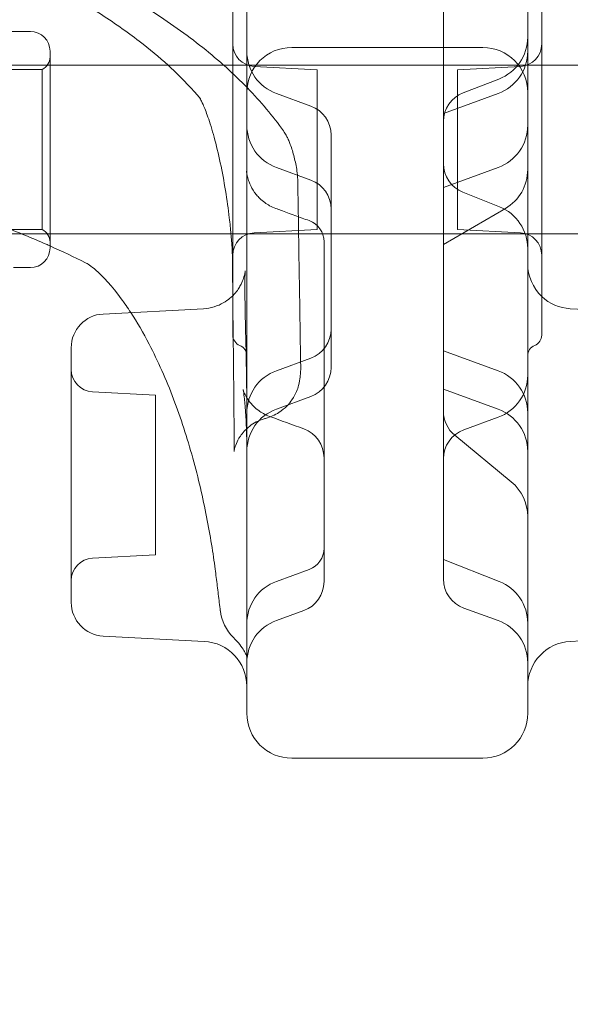
# Model space of a CAD drawing. Units: millimetres. Extents: x 66085 to 83273, y 3047 to 16999.
# Drawn here: x 73307 to 73405, y 8363 to 8538 of the extents above; entities that cross this region are included whole.
import ezdxf

# ---------------------------------------------------------------- set-up
doc = ezdxf.new("R2010")
doc.units = ezdxf.units.MM

# ---------------------------------------------------------------- blocks, each defined once
blk = doc.blocks.new('A$C54E54D7A')
at = {"color": 0, "linetype": 'Continuous', "lineweight": 0}
for p, q in [((29417.27, 6011.66), (29417.27, 6080.84)), ((29467.27, 6080.84), (29467.27, 6011.66)), ((29414.77, 6010.84), (29414.77, 6076.84)), ((29469.77, 6010.84), (29469.77, 6076.84)), ((29452.27, 6050.29), (29452.27, 6073.69)), ((29378.74, 6064.85), (29311.73, 6064.85)), ((29382.24, 6061.35), (29382.24, 6026.35)), ((29425.27, 6062.02), (29459.27, 6062.02)), ((29359.92, 6058.85), (29382.24, 6058.85)), ((29380.83, 6058.1), (29359.92, 6058.1)), ((29380.83, 6058.1), (29380.83, 6029.6)), ((29382.24, 6058.85), (29414.77, 6058.85)), ((29414.77, 6058.85), (29469.77, 6058.85)), ((29429.77, 6058.06), (29418.56, 6058.65)), ((29429.77, 6029.63), (29429.77, 6058.06)), ((29454.77, 6058.06), (29465.98, 6058.65)), ((29454.77, 6058.06), (29454.77, 6029.63)), ((29469.77, 6058.85), (29524.77, 6058.85)), ((29455.8, 6053.96), (29462.14, 6056.4)), ((29428.65, 6051.6), (29422.53, 6053.83)), ((29452.27, 6050.29), (29462.01, 6053.83)), ((29452.27, 6050.29), (29452.27, 6001.2)), ((29432.27, 6005.06), (29432.27, 6046.43)), ((29428.65, 6038.43), (29422.53, 6040.65)), ((29452.27, 6037.11), (29462.01, 6040.65)), ((29455.73, 6036.25), (29462.24, 6033.66)), ((29452.27, 6026.95), (29463.29, 6033.36)), ((29380.83, 6029.6), (29359.92, 6029.6)), ((29429.77, 6029.63), (29418.56, 6029.04)), ((29454.77, 6029.63), (29465.98, 6029.04)), ((29359.92, 6028.85), (29382.24, 6028.85)), ((29382.24, 6028.85), (29414.77, 6028.85)), ((29414.77, 6028.85), (29469.77, 6028.85)), ((29469.77, 6028.85), (29524.77, 6028.85)), ((29431.01, 6027.25), (29431.01, 5987.52)), ((29378.74, 6022.85), (29375.75, 6022.85)), ((29391.7, 6014.58), (29409.54, 6015.52)), ((29491.58, 6014.65), (29474.85, 6015.53)), ((29386.01, 5963.26), (29386.01, 6008.56)), ((29452.27, 6008.03), (29462.01, 6004.49)), ((29428.65, 6006.71), (29422.53, 6004.49)), ((29401.01, 6000.14), (29389.8, 6000.72)), ((29401.01, 6000.14), (29401.01, 5971.71)), ((29428.65, 5999.89), (29422.53, 5997.66)), ((29452.27, 5996.33), (29452.27, 6001.2)), ((29452.27, 6001.2), (29462.01, 5997.66)), ((29452.27, 5996.33), (29452.27, 5981.65)), ((29455.89, 5993.98), (29462.01, 5996.2)), ((29454.28, 5993), (29464.35, 5984.71)), ((29431.01, 5987.13), (29431.01, 5987.52)), ((29431.01, 5987.13), (29431.01, 5972.95)), ((29452.27, 5971.05), (29452.27, 5981.65)), ((29401.01, 5971.71), (29389.8, 5971.12)), ((29431.01, 5972.89), (29431.01, 5972.95)), ((29431.01, 5966.97), (29431.01, 5972.89)), ((29452.27, 5971.05), (29452.27, 5970.92)), ((29452.27, 5970.92), (29452.27, 5967.43)), ((29452.27, 5970.92), (29462.21, 5967)), ((29428.38, 5969.13), (29422.53, 5967)), ((29427.39, 5961.8), (29422.53, 5960.04)), ((29455.89, 5962.26), (29462.01, 5960.04)), ((29391.7, 5957.26), (29409.69, 5956.32)), ((29491.58, 5957.2), (29474.85, 5956.32)), ((29425.27, 5935.53), (29459.27, 5935.53))]:
    blk.add_line(p, q, dxfattribs=at)
for centre, radius, start, end in [((29378.74, 6061.35), 3.5, 0, 90), ((29459.27, 6063.87), 8, 291.0106, 0), ((29418.77, 6062.64), 4, 180, 267), ((29425.27, 6054.02), 8, 90, 180), ((29425.27, 6061.35), 8, 180, 250), ((29459.27, 6054.02), 8, 0, 90), ((29459.27, 6061.35), 8, 290, 0), ((29465.77, 6062.64), 4, 273, 0), ((29379.74, 6060.35), 2.5, 295.8419, 0), ((29457.77, 6048.83), 5.5, 111.0106, 180), ((29426.77, 6046.43), 5.5, 0, 70), ((29425.27, 6048.17), 8, 180, 250), ((29459.27, 6048.17), 8, 290, 0), ((29457.77, 6041.36), 5.5, 180, 248.232), ((29459.27, 6040.28), 8, 300.192, 0), ((29426.77, 6033.26), 5.5, 0, 70), ((29459.27, 6026.23), 8, 0, 68.232), ((29379.74, 6027.35), 2.5, 0, 64.1581), ((29427.01, 6027.44), 4, 0, 70.0001), ((29418.77, 6025.05), 4, 93, 180), ((29465.77, 6025.05), 4, 0, 87), ((29378.74, 6026.35), 3.5, 270, 0), ((29475.27, 6023.52), 8, 180, 226.5675), ((29475.27, 6023.52), 8, 226.5675, 267), ((29392.01, 6008.59), 6, 93, 180), ((29416.77, 6010.84), 2, 180, 247.9757), ((29426.77, 6011.88), 5.5, 290, 0), ((29467.77, 6010.84), 2, 292.0243, 360), ((29415.27, 6007.14), 2, 0, 67.9757), ((29469.27, 6007.14), 2, 112.0243, 180), ((29426.77, 6005.06), 5.5, 290, 0), ((29390.01, 6004.72), 4, 180, 267), ((29425.27, 5996.97), 8, 110, 180), ((29459.27, 5996.97), 8, 0, 70), ((29459.27, 6003.72), 8, 290, 0), ((29425.27, 5990.14), 8, 110, 180), ((29457.77, 5997.25), 5.5, 180, 230.546), ((29459.27, 5990.14), 8, 0, 70), ((29425.51, 5988.99), 5.5, 0, 70.0032), ((29457.77, 5988.81), 5.5, 110, 180), ((29459.27, 5978.53), 8, 0, 50.546), ((29427.01, 5972.89), 4, 290, 0), ((29390.01, 5967.13), 4, 93, 180), ((29425.27, 5959.48), 8, 110, 180), ((29425.51, 5966.97), 5.5, 290, 0), ((29457.77, 5967.43), 5.5, 180, 250), ((29459.27, 5959.56), 8, 0, 68.4794), ((29392.01, 5963.26), 6, 180, 267), ((29420.5, 5962.69), 8, 186.7376, 225.2888), ((29425.27, 5952.52), 8, 110, 180), ((29459.27, 5952.52), 8, 0, 70), ((29409.27, 5948.33), 8, 0, 87), ((29475.27, 5948.33), 8, 93, 180), ((29425.27, 5943.53), 8, 180, 270), ((29459.27, 5943.53), 8, 270, 0)]:
    blk.add_arc(centre, radius, start, end, dxfattribs=at)
blk.add_ellipse((29425.24, 6040.35), major_axis=(-8, -0.43), ratio=0.000007, start_param=0, end_param=0.000029, dxfattribs=at)
at = {"color": 0, "linetype": 'Continuous', "lineweight": 0, "extrusion": (0, 0, -1)}
for centre, major_axis, ratio, start_param, end_param in [((28853.75, 6051.76), (563.51, -13.96), 0.217858, -0.017207, -0.015999), ((29414.39, 5978.44), (-1.37, -24.08), 0.104965, -2.070897, -2.068454)]:
    blk.add_ellipse(centre, major_axis=major_axis, ratio=ratio, start_param=start_param, end_param=end_param, dxfattribs=at)
at = {"color": 0, "linetype": 'Continuous', "lineweight": 0}
for points, knots in [([(29377.22, 6080.63), (29381.44, 6078.8), (29385.46, 6076.89), (29393.07, 6072.91), (29396.66, 6070.84), (29403.39, 6066.54), (29406.52, 6064.31), (29412.31, 6059.7), (29414.97, 6057.31), (29419.77, 6052.36), (29421.92, 6049.81), (29423.79, 6047.16)], [0.840612, 0.840612, 0.840612, 0.840612, 0.9331265, 0.9331265, 1.0256409, 1.0256409, 1.1181553, 1.1181553, 1.2106698, 1.2106698, 1.3031842, 1.3031842, 1.3031842, 1.3031842]), ([(29373.25, 6077.74), (29376.54, 6076.22), (29379.66, 6074.66), (29385.56, 6071.47), (29388.33, 6069.84), (29393.5, 6066.52), (29395.9, 6064.84), (29399.96, 6061.72), (29401.68, 6060.28), (29403.26, 6058.85)], [0.872623, 0.872623, 0.872623, 0.872623, 0.9496442, 0.9496442, 1.0266654, 1.0266654, 1.1036866, 1.1036866, 1.1682406, 1.1682406, 1.1682406, 1.1682406]), ([(29403.26, 6058.85), (29403.56, 6058.57), (29403.86, 6058.29), (29405.98, 6056.3), (29407.6, 6054.58), (29409.02, 6052.88)], [1.16824056, 1.16824056, 1.16824056, 1.16824056, 1.18070785, 1.18070785, 1.25772907, 1.25772907, 1.25772907, 1.25772907]), ([(29409.02, 6052.88), (29408.93, 6052.99), (29408.89, 6053.04), (29408.88, 6053.06), (29408.94, 6052.98), (29409.13, 6052.63), (29409.3, 6052.29), (29409.74, 6051.28), (29410.04, 6050.52), (29410.72, 6048.6), (29411.09, 6047.39), (29411.84, 6044.64), (29412.21, 6043.1), (29412.89, 6039.87), (29413.2, 6038.19), (29413.74, 6034.87), (29413.97, 6033.21), (29414.27, 6030.69), (29414.37, 6029.73), (29414.45, 6028.85)], [0, 0, 0, 0, 0.158315, 0.158315, 0.376503, 0.376503, 0.69039, 0.69039, 1.118488, 1.118488, 1.622733, 1.622733, 2.157764, 2.157764, 2.700255, 2.700255, 3.245329, 3.245329, 3.607883, 3.607883, 3.607883, 3.607883]), ([(29423.79, 6047.16), (29424, 6046.86), (29424.15, 6046.62), (29424.38, 6046.21), (29424.47, 6046.04), (29424.62, 6045.73), (29424.68, 6045.59), (29424.79, 6045.33), (29424.84, 6045.21), (29424.93, 6044.98), (29424.97, 6044.87), (29425.01, 6044.76)], [0, 0, 0, 0, 0.0212358, 0.0212358, 0.0424716, 0.0424716, 0.0637075, 0.0637075, 0.0849433, 0.0849433, 0.1061791, 0.1061791, 0.1061791, 0.1061791]), ([(29425.01, 6044.76), (29425.14, 6044.4), (29425.26, 6044.04), (29425.49, 6043.29), (29425.59, 6042.92), (29425.79, 6042.12), (29425.89, 6041.72), (29426.06, 6040.89), (29426.13, 6040.47), (29426.26, 6039.59), (29426.32, 6039.17), (29426.33, 6038.44)], [-0.4410269, -0.4410269, -0.4410269, -0.4410269, -0.3528215, -0.3528215, -0.2646161, -0.2646161, -0.1764108, -0.1764108, -0.0882054, -0.0882054, 0, 0, 0, 0]), ([(29382.24, 6026.7), (29382.01, 6026.8), (29381.77, 6026.9), (29379.07, 6028.09), (29376.49, 6029.15), (29371.11, 6031.23), (29368.32, 6032.24), (29362.51, 6034.21), (29359.51, 6035.17), (29353.3, 6037.04), (29350.1, 6037.94), (29346.81, 6038.81)], [-0.9420431, -0.9420431, -0.9420431, -0.9420431, -0.9359889, -0.9359889, -0.8732288, -0.8732288, -0.8104686, -0.8104686, -0.7477084, -0.7477084, -0.6849483, -0.6849483, -0.6849483, -0.6849483]), ([(29422.42, 6033.36), (29421.62, 6033.66), (29420.98, 6034.04), (29419.78, 6034.9), (29419.33, 6035.38), (29418.46, 6036.43), (29418.21, 6036.9), (29417.68, 6037.95), (29417.59, 6038.31), (29417.4, 6038.92), (29417.36, 6039.12), (29417.3, 6039.42), (29417.29, 6039.52), (29417.26, 6039.7), (29417.25, 6039.76), (29417.24, 6039.89), (29417.23, 6039.93), (29417.23, 6039.98), (29417.23, 6039.99), (29417.23, 6039.96), (29417.23, 6039.94), (29417.23, 6039.91)], [-0.3734553, -0.3734553, -0.3734553, -0.3734553, -0.366227, -0.366227, -0.3563999, -0.3563999, -0.3404727, -0.3404727, -0.311211, -0.311211, -0.2754911, -0.2754911, -0.2419252, -0.2419252, -0.2011996, -0.2011996, -0.1401829, -0.1401829, -0.0654919, -0.0654919, 0, 0, 0, 0]), ([(29417.24, 6039.76), (29417.24, 6039.68), (29417.25, 6039.59), (29417.25, 6039.42), (29417.26, 6039.33), (29417.26, 6039.16), (29417.26, 6039.07), (29417.27, 6038.9), (29417.27, 6038.81), (29417.27, 6038.64), (29417.27, 6038.55), (29417.27, 6038.47)], [1.09195279, 1.09195279, 1.09195279, 1.09195279, 1.09593096, 1.09593096, 1.09990913, 1.09990913, 1.10388729, 1.10388729, 1.10786546, 1.10786546, 1.11184363, 1.11184363, 1.11184363, 1.11184363]), ([(29426.33, 6038.44), (29426.37, 6036.23), (29426.41, 6034.02), (29426.48, 6029.61), (29426.51, 6027.4), (29426.58, 6022.99), (29426.62, 6020.78), (29426.69, 6016.37), (29426.72, 6014.16), (29426.79, 6009.74), (29426.82, 6007.54), (29426.86, 6005.33)], [-6.953458, -6.953458, -6.953458, -6.953458, -5.562766, -5.562766, -4.172075, -4.172075, -2.781383, -2.781383, -1.390692, -1.390692, 0, 0, 0, 0]), ([(29422.42, 6033.36), (29422.74, 6033.25), (29423.05, 6033.14), (29423.74, 6032.89), (29424.12, 6032.75), (29424.94, 6032.45), (29425.39, 6032.28), (29426.69, 6031.81), (29427.53, 6031.51), (29428.38, 6031.2)], [0, 0, 0, 0, 1, 1, 2.2, 2.2, 3.64, 3.64, 6.336706, 6.336706, 6.336706, 6.336706]), ([(29414.45, 6028.85), (29414.49, 6028.4), (29414.52, 6027.98), (29414.64, 6026.46), (29414.69, 6025.51), (29414.7, 6024.81), (29414.7, 6024.76), (29414.7, 6024.7)], [3.6078829, 3.6078829, 3.6078829, 3.6078829, 3.7896705, 3.7896705, 4.3036298, 4.3036298, 4.3506386, 4.3506386, 4.3506386, 4.3506386]), ([(29431.01, 6027.44), (29431.01, 6027.44), (29431.01, 6027.44), (29431.01, 6027.44), (29431.01, 6027.44), (29431.01, 6027.43)], [-0.004731582, -0.004731582, -0.004731582, -0.004731582, -0.003845624, -0.003845624, -0.000225972, -0.000225972, -0.000225972, -0.000225972]), ([(29431.01, 6027.43), (29431.01, 6027.41), (29431.01, 6027.39), (29431.01, 6027.35), (29431.01, 6027.33), (29431.01, 6027.29), (29431.01, 6027.28), (29431.01, 6027.26), (29431.01, 6027.25), (29431.01, 6027.25)], [-0.06853044, -0.06853044, -0.06853044, -0.06853044, -0.04420213, -0.04420213, -0.02227239, -0.02227239, -0.0085663, -0.0085663, 0, 0, 0, 0]), ([(29414.7, 6024.7), (29414.72, 6022.5), (29414.75, 6020.29), (29414.77, 6018), (29414.77, 6017.93), (29414.77, 6017.85)], [1.413389563, 1.413389563, 1.413389563, 1.413389563, 1.415511561, 1.415511561, 1.415584009, 1.415584009, 1.415584009, 1.415584009]), ([(29396.62, 6014.84), (29396.05, 6015.72), (29395.48, 6016.54), (29393.26, 6019.55), (29391.67, 6021.28), (29389.55, 6023.13), (29388.84, 6023.57), (29388.56, 6023.71)], [5.57691, 5.57691, 5.57691, 5.57691, 6.02396, 6.02396, 7.333561, 7.333561, 8.207377, 8.207377, 8.207377, 8.207377]), ([(29417.16, 6006.78), (29417.11, 6008.85), (29417.07, 6010.8), (29416.99, 6014.31), (29416.96, 6015.87), (29416.92, 6018.54), (29416.92, 6019.66), (29416.94, 6021.38), (29416.96, 6022), (29416.98, 6022.28), (29416.99, 6022.3), (29416.96, 6022.07), (29416.94, 6021.98), (29416.9, 6021.74), (29416.88, 6021.64), (29416.8, 6021.33), (29416.74, 6021.09), (29416.5, 6020.42), (29416.36, 6020.06), (29415.8, 6019.09), (29415.48, 6018.53), (29414.77, 6017.84)], [0, 0, 0, 0, 0.738435, 0.738435, 1.476871, 1.476871, 2.215306, 2.215306, 2.953742, 2.953742, 3.253407, 3.253407, 3.367505, 3.367505, 3.428888, 3.428888, 3.515788, 3.515788, 3.579663, 3.579663, 3.629162, 3.629162, 3.629162, 3.629162]), ([(29414.77, 6017.84), (29414.62, 6017.69), (29414.45, 6017.54), (29413.63, 6016.85), (29412.7, 6016.24), (29410.86, 6015.68), (29410.21, 6015.55), (29409.54, 6015.52)], [3.62916214, 3.62916214, 3.62916214, 3.62916214, 3.63966045, 3.63966045, 3.67539681, 3.67539681, 3.69217744, 3.69217744, 3.69217744, 3.69217744]), ([(29414.77, 6017.85), (29414.79, 6015.72), (29414.81, 6013.59), (29414.86, 6009.24), (29414.88, 6007.03), (29414.93, 6002.61), (29414.95, 6000.4), (29414.99, 5995.98), (29415.01, 5993.77), (29415.03, 5991.56)], [1.415584009, 1.415584009, 1.415584009, 1.415584009, 1.417633559, 1.417633559, 1.419755557, 1.419755557, 1.421877554, 1.421877554, 1.423999552, 1.423999552, 1.423999552, 1.423999552]), ([(29411.63, 5969.16), (29411.27, 5971.97), (29410.77, 5975.14), (29409.45, 5981.85), (29408.63, 5985.4), (29406.65, 5992.54), (29405.51, 5996.07), (29402.91, 6002.93), (29401.43, 6006.26), (29398.83, 6011.25), (29397.72, 6013.15), (29396.62, 6014.84)], [0, 0, 0, 0, 1.141729, 1.141729, 2.304909, 2.304909, 3.480993, 3.480993, 4.714025, 4.714025, 5.57691, 5.57691, 5.57691, 5.57691]), ([(29417.27, 6011.66), (29417.27, 6011.25), (29417.27, 6010.86), (29417.27, 6010.18), (29417.27, 6009.89), (29417.27, 6009.45), (29417.27, 6009.29), (29417.27, 6009.04), (29417.27, 6008.95), (29417.27, 6008.87)], [0, 0, 0, 0, 0.2524815, 0.2524815, 0.4800705, 0.4800705, 0.6223136, 0.6223136, 0.7112156, 0.7112156, 0.7112156, 0.7112156]), ([(29467.27, 6008.87), (29467.27, 6008.95), (29467.27, 6009.04), (29467.27, 6009.29), (29467.27, 6009.45), (29467.27, 6009.89), (29467.27, 6010.18), (29467.27, 6010.86), (29467.27, 6011.25), (29467.27, 6011.66)], [0, 0, 0, 0, 0.0889019, 0.0889019, 0.2311451, 0.2311451, 0.458734, 0.458734, 0.7112156, 0.7112156, 0.7112156, 0.7112156]), ([(29417.27, 6008.87), (29417.27, 6006.29), (29417.27, 6003.72), (29417.27, 5986.07), (29417.27, 5971.36), (29417.27, 5949.38), (29417.27, 5943.8), (29417.27, 5943.53), (29417.27, 5943.53), (29417.27, 5943.53)], [0, 0, 0, 0, 2.667594, 2.667594, 18.359261, 18.359261, 34.908455, 34.908455, 35.37734, 35.37734, 35.37734, 35.37734]), ([(29467.27, 5943.53), (29467.27, 5943.53), (29467.27, 5943.58), (29467.27, 5943.93), (29467.27, 5944.4), (29467.27, 5946.65), (29467.27, 5949.32), (29467.27, 5959.48), (29467.27, 5968.67), (29467.27, 5988.4), (29467.27, 5998.66), (29467.27, 6008.87)], [24.483202, 24.483202, 24.483202, 24.483202, 26.334798, 26.334798, 30.096912, 30.096912, 37.62114, 37.62114, 49.613758, 49.613758, 60.193824, 60.193824, 60.193824, 60.193824]), ([(29417.27, 5996.97), (29417.27, 5997.67), (29417.27, 5998.36), (29417.26, 5999.72), (29417.26, 6000.4), (29417.24, 6001.73), (29417.23, 6002.39), (29417.21, 6003.68), (29417.2, 6004.32), (29417.18, 6005.57), (29417.17, 6006.18), (29417.16, 6006.78)], [0, 0, 0, 0, 0.213385, 0.213385, 0.42677, 0.42677, 0.640155, 0.640155, 0.85354, 0.85354, 1.066926, 1.066926, 1.066926, 1.066926]), ([(29426.86, 6005.33), (29426.86, 6005.03), (29426.86, 6004.73), (29426.84, 6004.08), (29426.81, 6003.74), (29426.71, 6002.93), (29426.64, 6002.47), (29426.3, 6001.23), (29426.06, 6000.44), (29424.83, 5998.63), (29424.12, 5997.79), (29422.31, 5996.61), (29421.48, 5996.23), (29420.6, 5996)], [-1.2818172, -1.2818172, -1.2818172, -1.2818172, -1.168197, -1.168197, -1.0545768, -1.0545768, -0.9409566, -0.9409566, -0.8273364, -0.8273364, -0.7563227, -0.7563227, -0.7137162, -0.7137162, -0.7137162, -0.7137162]), ([(29467.27, 6001.02), (29467.27, 6001.03), (29467.27, 6001.04), (29467.27, 6001.42), (29467.27, 6001.76), (29467.27, 6002.41), (29467.27, 6002.71), (29467.27, 6002.99), (29467.27, 6002.99), (29467.27, 6003)], [-0.0081831, -0.0081831, -0.0081831, -0.0081831, 0, 0, 0.2812325, 0.2812325, 0.5624649, 0.5624649, 0.570648, 0.570648, 0.570648, 0.570648]), ([(29421.3, 5996.37), (29420.5, 5996.66), (29419.87, 5997.03), (29418.74, 5997.85), (29418.33, 5998.28), (29417.63, 5999.09), (29417.41, 5999.44), (29417.07, 6000.02), (29416.96, 6000.24), (29416.79, 6000.63), (29416.73, 6000.78), (29416.64, 6001.04), (29416.62, 6001.12), (29416.59, 6001.21), (29416.61, 6001.15), (29416.68, 6000.81), (29416.75, 6000.37), (29416.9, 5999.09), (29416.99, 5998.16), (29417.13, 5995.98), (29417.19, 5994.72), (29417.26, 5992.24), (29417.27, 5991.07), (29417.27, 5989.86)], [-2.764246, -2.764246, -2.764246, -2.764246, -2.715865, -2.715865, -2.651604, -2.651604, -2.570842, -2.570842, -2.484191, -2.484191, -2.380492, -2.380492, -2.231422, -2.231422, -1.980503, -1.980503, -1.536382, -1.536382, -0.983533, -0.983533, -0.430684, -0.430684, 0, 0, 0, 0]), ([(29415.03, 5991.56), (29415.04, 5991.21), (29415.04, 5990.91), (29415.02, 5990.43), (29415.01, 5990.26), (29415, 5990.1), (29414.99, 5990.11), (29415.05, 5990.4), (29415.07, 5990.49), (29415.15, 5990.83), (29415.23, 5991.11), (29415.55, 5991.88), (29415.75, 5992.31), (29416.47, 5993.37), (29416.98, 5994.01), (29418.47, 5995.15), (29419.35, 5995.63), (29420.44, 5995.95), (29420.52, 5995.98), (29420.6, 5996)], [0, 0, 0, 0, 0.266746, 0.266746, 0.533492, 0.533492, 0.800238, 0.800238, 0.892296, 0.892296, 1.034792, 1.034792, 1.144558, 1.144558, 1.246837, 1.246837, 1.327478, 1.327478, 1.333729, 1.333729, 1.333729, 1.333729]), ([(29412.55, 5961.75), (29412.49, 5962.24), (29412.43, 5962.74), (29412.31, 5963.73), (29412.25, 5964.22), (29412.13, 5965.21), (29412.07, 5965.71), (29411.95, 5966.69), (29411.89, 5967.19), (29411.76, 5968.18), (29411.7, 5968.67), (29411.63, 5969.16)], [-1.35611622, -1.35611622, -1.35611622, -1.35611622, -1.35210557, -1.35210557, -1.34809491, -1.34809491, -1.34408426, -1.34408426, -1.3400736, -1.3400736, -1.33606294, -1.33606294, -1.33606294, -1.33606294]), ([(29417.27, 5953.5), (29417.27, 5953.48), (29417.27, 5953.5), (29417.24, 5953.65), (29417.21, 5953.78), (29417.05, 5954.17), (29416.92, 5954.42), (29416.56, 5955.01), (29416.32, 5955.36), (29415.7, 5956.13), (29415.32, 5956.55), (29414.87, 5957)], [0, 0, 0, 0, 1.622294, 1.622294, 3.244589, 3.244589, 4.866883, 4.866883, 6.489178, 6.489178, 8.111472, 8.111472, 8.111472, 8.111472])]:
    blk.add_open_spline(points, degree=3, knots=knots, dxfattribs=at)
for points in [[(29388.56, 6023.71), (29386.56, 6024.72), (29384.45, 6025.71), (29382.24, 6026.7)], [(29386.01, 6008.59), (29386.01, 6008.59), (29386.01, 6008.58), (29386.01, 6008.56)], [(29421.3, 5996.37), (29423.33, 5995.63), (29425.36, 5994.89), (29427.39, 5994.15)]]:
    blk.add_open_spline(points, degree=3, dxfattribs=at)

msp = doc.modelspace()

# ---------------------------------------------------------------- linework, layer by layer
msp.add_open_spline([(67945.66, 11451.3), (69907.91, 12635.6), (71221.38, 16073.64), (75506.48, 17277.65), (79619.81, 15933.92), (85316.53, 11359.52), (79933.58, 1399.86), (74756.51, 5801.93), (69582.04, 3496.12), (66050.24, 10337.81), (67912.11, 11431.05), (67945.66, 11451.3)], degree=3, knots=[0, 0, 0, 0, 6846.825381, 9555.328905, 12430.173908, 19689.098958, 28390.214061, 31551.780264, 36933.500724, 43255.690399, 43372.760277, 43372.760277, 43372.760277, 43372.760277])

# ---------------------------------------------------------------- block references
msp.add_blockref('A$C54E54D7A', (43929.76, 2471.33))

doc.saveas('drawing.dxf')
